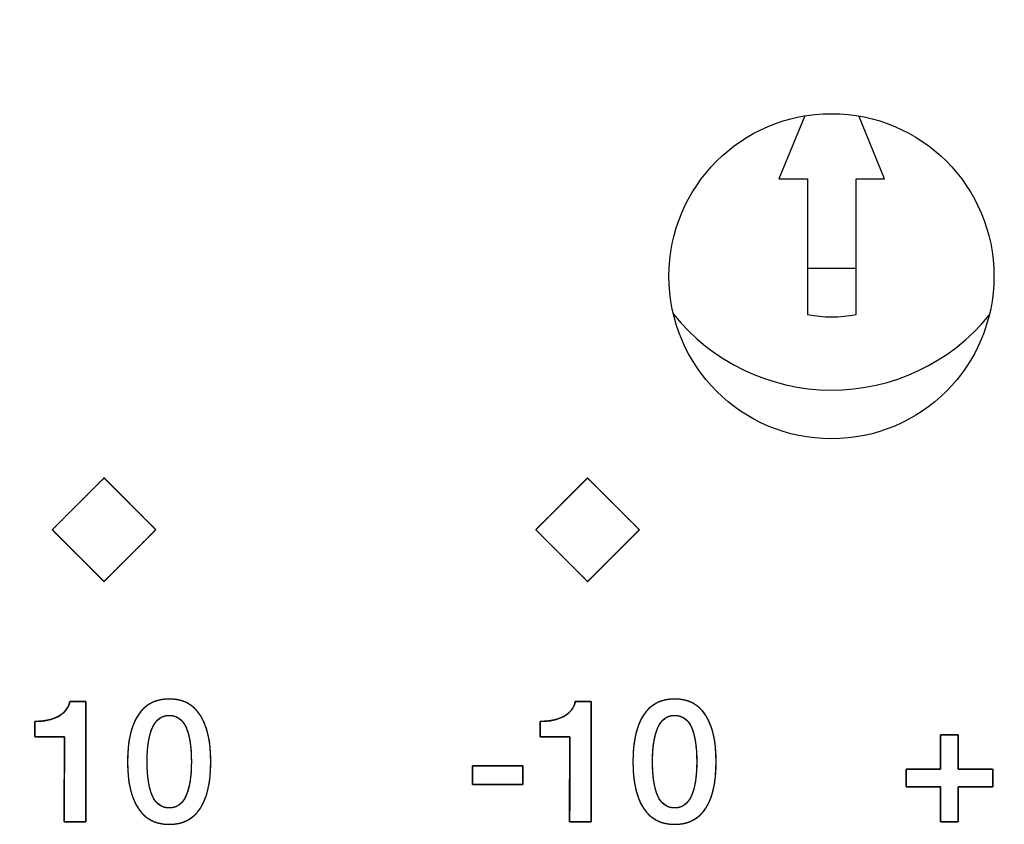
# Model space of a CAD drawing. Units: millimetres. Extents: x 5 to 1169, y 20 to 821.
# Drawn here: x 294 to 306, y 610 to 620 of the extents above; entities that cross this region are included whole.
import ezdxf

# ---------------------------------------------------------------- set-up
doc = ezdxf.new("R2010")
doc.units = ezdxf.units.MM
for name, color, linetype in [('Default', 7, 'Continuous'), ('DV1_Default', 7, 'Continuous'), ('Marks', 7, 'Continuous')]:
    doc.layers.add(name, color=color, linetype=linetype)

# ---------------------------------------------------------------- blocks, each defined once
blk = doc.blocks.new('SE')
at = {"layer": 'DV1_Default', "color": 7, "linetype": 'Continuous'}
for p, q in [((303.517, 619.197), (303.199, 618.424)), ((304.499, 618.424), (304.182, 619.196)), ((303.199, 618.424), (303.549, 618.424)), ((303.549, 618.424), (303.549, 616.752)), ((304.149, 616.752), (304.149, 618.424)), ((304.149, 618.424), (304.499, 618.424)), ((303.549, 617.324), (304.149, 617.324))]:
    blk.add_line(p, q, dxfattribs=at)
blk.add_circle((303.845, 617.224), 2, dxfattribs=at)
for radius, start, end in [(2.5, 218.7815, 320.8069), (1.6, 259.1931, 280.8069)]:
    blk.add_arc((303.849, 618.324), radius, start, end, dxfattribs=at)

msp = doc.modelspace()

# ---------------------------------------------------------------- linework, layer by layer
at = {"layer": 'Marks', "color": 7, "linetype": 'Continuous'}
for points, degree, knots in [([(337.463, 660.464), (330.014, 660.464), (313.343, 660.464), (295.962, 660.464), (286.385, 660.464), (286.145, 660.464), (286.145, 660.464), (286.144, 660.464), (286.144, 660.464), (286.144, 660.464), (286.144, 660.464), (286.144, 660.465), (286.144, 660.465), (285.855, 660.451), (285.3, 660.341), (284.787, 660.133), (284.327, 659.836), (284.054, 659.595), (284.054, 659.595), (284.054, 659.595), (284.054, 659.594), (283.992, 659.53), (283.663, 659.111), (283.411, 658.637), (283.249, 658.118), (283.185, 657.563), (283.185, 657.555), (283.185, 657.536), (283.185, 657.517), (283.185, 657.506), (283.185, 657.506), (283.185, 657.505), (283.185, 657.505), (283.185, 657.504), (283.185, 654.395), (283.185, 641.552), (283.185, 625.576), (283.185, 613.985), (283.185, 612.144), (283.185, 611.888), (283.185, 611.536), (283.185, 611.252), (283.181, 611.184), (283.137, 611.184), (283.067, 611.184), (283.006, 611.184), (282.984, 611.184), (282.947, 611.184), (282.879, 611.184), (282.814, 611.184), (282.785, 611.184), (282.785, 611.329), (282.785, 611.654), (282.785, 611.993), (282.785, 612.179), (282.785, 616.897), (282.785, 630.785), (282.785, 646.552), (282.785, 656.681), (282.785, 657.504), (282.785, 657.505), (282.785, 657.505), (282.785, 657.506), (282.785, 657.546), (282.785, 657.801), (282.785, 658.153), (282.785, 658.436), (282.785, 658.504), (282.785, 658.505), (282.785, 658.505), (282.785, 658.505), (282.785, 658.505), (282.785, 658.505), (282.786, 658.505), (282.786, 658.505), (282.786, 658.505), (282.849, 659.154), (283.031, 659.762), (283.319, 660.315), (283.7, 660.804), (284.163, 661.213), (284.696, 661.534), (285.287, 661.752), (285.923, 661.856), (286.143, 661.863), (286.143, 661.864), (286.143, 661.864), (286.143, 661.864), (286.143, 661.864), (286.144, 661.864), (286.144, 661.864), (286.145, 661.864), (287.078, 661.864), (298.547, 661.864), (316.4, 661.864), (332.126, 661.864), (337.463, 661.858), (337.463, 661.596), (337.463, 661.122), (337.463, 660.667), (337.463, 660.464)], 1, [0, 0, 0.035816, 0.115975, 0.199546, 0.245595, 0.246748, 0.246749, 0.24675, 0.246751, 0.246751, 0.246752, 0.246753, 0.246754, 0.248148, 0.250865, 0.253526, 0.25616, 0.25791, 0.257911, 0.257913, 0.257914, 0.258342, 0.260907, 0.263487, 0.266104, 0.268788, 0.268828, 0.268917, 0.26901, 0.269061, 0.269063, 0.269066, 0.269068, 0.26907, 0.28402, 0.345774, 0.42259, 0.478319, 0.487171, 0.488401, 0.490096, 0.491458, 0.491789, 0.492004, 0.492338, 0.492633, 0.492737, 0.492917, 0.493243, 0.493555, 0.493695, 0.494392, 0.495954, 0.497583, 0.49848, 0.521165, 0.58794, 0.663752, 0.712452, 0.716413, 0.716415, 0.716418, 0.71642, 0.716611, 0.717839, 0.719531, 0.720892, 0.721221, 0.721222, 0.721223, 0.721224, 0.721225, 0.721225, 0.721227, 0.721228, 0.721228, 0.724363, 0.727412, 0.730413, 0.733392, 0.736366, 0.739356, 0.742384, 0.745483, 0.746542, 0.746543, 0.746544, 0.746545, 0.746546, 0.746547, 0.74655, 0.746552, 0.751037, 0.806182, 0.892027, 0.967638, 0.9933, 0.994556, 0.996836, 0.999023, 1, 1]), ([(295.53, 614.105), (295.527, 614.103), (295.519, 614.094), (295.505, 614.08), (295.487, 614.062), (295.464, 614.039), (295.438, 614.013), (295.409, 613.984), (295.376, 613.951), (295.342, 613.917), (295.306, 613.881), (295.269, 613.844), (295.231, 613.806), (295.193, 613.768), (295.155, 613.73), (295.117, 613.693), (295.081, 613.657), (295.047, 613.622), (295.015, 613.59), (294.986, 613.561), (294.959, 613.534), (294.937, 613.512), (294.918, 613.494), (294.905, 613.48), (294.896, 613.471), (294.893, 613.468), (294.89, 613.471), (294.882, 613.48), (294.868, 613.494), (294.849, 613.512), (294.827, 613.534), (294.801, 613.561), (294.771, 613.59), (294.739, 613.622), (294.705, 613.657), (294.669, 613.693), (294.632, 613.73), (294.594, 613.768), (294.555, 613.806), (294.517, 613.844), (294.48, 613.881), (294.444, 613.917), (294.41, 613.951), (294.378, 613.984), (294.348, 614.013), (294.322, 614.039), (294.3, 614.062), (294.281, 614.08), (294.267, 614.094), (294.259, 614.103), (294.256, 614.105), (294.259, 614.108), (294.267, 614.117), (294.281, 614.131), (294.3, 614.149), (294.322, 614.172), (294.348, 614.198), (294.378, 614.227), (294.41, 614.26), (294.444, 614.294), (294.48, 614.33), (294.517, 614.367), (294.555, 614.405), (294.594, 614.443), (294.632, 614.481), (294.669, 614.518), (294.705, 614.554), (294.739, 614.589), (294.771, 614.621), (294.801, 614.65), (294.827, 614.677), (294.849, 614.699), (294.868, 614.717), (294.882, 614.731), (294.89, 614.74), (294.893, 614.743), (294.896, 614.74), (294.905, 614.731), (294.918, 614.717), (294.937, 614.699), (294.959, 614.677), (294.986, 614.65), (295.015, 614.621), (295.047, 614.589), (295.081, 614.554), (295.117, 614.518), (295.155, 614.481), (295.193, 614.443), (295.231, 614.405), (295.269, 614.367), (295.306, 614.33), (295.342, 614.294), (295.376, 614.26), (295.409, 614.227), (295.438, 614.198), (295.464, 614.172), (295.487, 614.149), (295.505, 614.131), (295.519, 614.117), (295.527, 614.108), (295.53, 614.105)], 1, [0, 0, 0.001168, 0.004544, 0.009936, 0.017152, 0.026, 0.036288, 0.047824, 0.060416, 0.073872, 0.088, 0.102608, 0.117504, 0.132496, 0.147392, 0.162, 0.176128, 0.189584, 0.202176, 0.213712, 0.224, 0.232848, 0.240064, 0.245456, 0.248832, 0.25, 0.251168, 0.254544, 0.259936, 0.267152, 0.276, 0.286288, 0.297824, 0.310416, 0.323872, 0.338, 0.352608, 0.367504, 0.382496, 0.397392, 0.412, 0.426128, 0.439584, 0.452176, 0.463712, 0.474, 0.482848, 0.490064, 0.495456, 0.498832, 0.5, 0.501168, 0.504544, 0.509936, 0.517152, 0.526, 0.536288, 0.547824, 0.560416, 0.573872, 0.588, 0.602608, 0.617504, 0.632496, 0.647392, 0.662, 0.676128, 0.689584, 0.702176, 0.713712, 0.724, 0.732848, 0.740064, 0.745456, 0.748832, 0.75, 0.751168, 0.754544, 0.759936, 0.767152, 0.776, 0.786288, 0.797824, 0.810416, 0.823872, 0.838, 0.852608, 0.867504, 0.882496, 0.897392, 0.912, 0.926128, 0.939584, 0.952176, 0.963712, 0.974, 0.982848, 0.990064, 0.995456, 0.998832, 1, 1]), ([(300.844, 613.468), (300.841, 613.471), (300.832, 613.48), (300.818, 613.493), (300.8, 613.512), (300.778, 613.534), (300.751, 613.561), (300.722, 613.59), (300.69, 613.622), (300.656, 613.656), (300.619, 613.692), (300.582, 613.73), (300.544, 613.768), (300.506, 613.806), (300.468, 613.844), (300.431, 613.881), (300.395, 613.917), (300.361, 613.951), (300.328, 613.983), (300.299, 614.013), (300.273, 614.039), (300.25, 614.062), (300.232, 614.08), (300.218, 614.094), (300.209, 614.102), (300.207, 614.105), (300.209, 614.108), (300.218, 614.117), (300.232, 614.131), (300.25, 614.149), (300.273, 614.172), (300.299, 614.198), (300.328, 614.227), (300.361, 614.259), (300.395, 614.294), (300.431, 614.33), (300.468, 614.367), (300.506, 614.405), (300.544, 614.443), (300.582, 614.481), (300.619, 614.518), (300.656, 614.554), (300.69, 614.589), (300.722, 614.621), (300.751, 614.65), (300.778, 614.676), (300.8, 614.699), (300.818, 614.717), (300.832, 614.731), (300.841, 614.74), (300.844, 614.743), (300.847, 614.74), (300.855, 614.731), (300.869, 614.717), (300.888, 614.699), (300.91, 614.676), (300.936, 614.65), (300.966, 614.621), (300.998, 614.589), (301.032, 614.554), (301.068, 614.518), (301.105, 614.481), (301.143, 614.443), (301.182, 614.405), (301.22, 614.367), (301.257, 614.33), (301.293, 614.294), (301.327, 614.259), (301.359, 614.227), (301.389, 614.198), (301.415, 614.172), (301.437, 614.149), (301.456, 614.131), (301.47, 614.117), (301.478, 614.108), (301.481, 614.105), (301.478, 614.102), (301.47, 614.094), (301.456, 614.08), (301.437, 614.062), (301.415, 614.039), (301.389, 614.013), (301.359, 613.983), (301.327, 613.951), (301.293, 613.917), (301.257, 613.881), (301.22, 613.844), (301.182, 613.806), (301.143, 613.768), (301.105, 613.73), (301.068, 613.692), (301.032, 613.656), (300.998, 613.622), (300.966, 613.59), (300.936, 613.561), (300.91, 613.534), (300.888, 613.512), (300.869, 613.493), (300.855, 613.48), (300.847, 613.471), (300.844, 613.468)], 1, [0, 0, 0.001168, 0.004544, 0.009936, 0.017152, 0.026, 0.036288, 0.047824, 0.060416, 0.073872, 0.088, 0.102608, 0.117504, 0.132496, 0.147392, 0.162, 0.176128, 0.189584, 0.202176, 0.213712, 0.224, 0.232848, 0.240064, 0.245456, 0.248832, 0.25, 0.251168, 0.254544, 0.259936, 0.267152, 0.276, 0.286288, 0.297824, 0.310416, 0.323872, 0.338, 0.352608, 0.367504, 0.382496, 0.397392, 0.412, 0.426128, 0.439584, 0.452176, 0.463712, 0.474, 0.482848, 0.490064, 0.495456, 0.498832, 0.5, 0.501168, 0.504544, 0.509936, 0.517152, 0.526, 0.536288, 0.547824, 0.560416, 0.573872, 0.588, 0.602608, 0.617504, 0.632496, 0.647392, 0.662, 0.676128, 0.689584, 0.702176, 0.713712, 0.724, 0.732848, 0.740064, 0.745456, 0.748832, 0.75, 0.751168, 0.754544, 0.759936, 0.767152, 0.776, 0.786288, 0.797824, 0.810416, 0.823872, 0.838, 0.852608, 0.867504, 0.882496, 0.897392, 0.912, 0.926128, 0.939584, 0.952176, 0.963712, 0.974, 0.982848, 0.990064, 0.995456, 0.998832, 1, 1]), ([(294.668, 610.512), (294.663, 610.512), (294.65, 610.512), (294.63, 610.512), (294.604, 610.512), (294.575, 610.512), (294.544, 610.512), (294.512, 610.512), (294.482, 610.512), (294.454, 610.512), (294.431, 610.512), (294.414, 610.512), (294.405, 610.512), (294.403, 610.516), (294.403, 610.553), (294.404, 610.62), (294.404, 610.712), (294.404, 610.821), (294.404, 610.941), (294.404, 611.066), (294.405, 611.189), (294.405, 611.305), (294.405, 611.405), (294.405, 611.485), (294.405, 611.538), (294.405, 611.557), (294.399, 611.557), (294.38, 611.557), (294.353, 611.557), (294.317, 611.557), (294.277, 611.557), (294.234, 611.557), (294.191, 611.557), (294.149, 611.557), (294.111, 611.557), (294.079, 611.557), (294.056, 611.557), (294.043, 611.557), (294.041, 611.558), (294.041, 611.565), (294.041, 611.577), (294.041, 611.594), (294.041, 611.613), (294.041, 611.635), (294.041, 611.658), (294.041, 611.681), (294.041, 611.702), (294.041, 611.72), (294.041, 611.735), (294.041, 611.744), (294.041, 611.748), (294.069, 611.748), (294.097, 611.749), (294.123, 611.751), (294.149, 611.754), (294.173, 611.758), (294.197, 611.762), (294.22, 611.767), (294.243, 611.773), (294.264, 611.78), (294.285, 611.788), (294.304, 611.796), (294.323, 611.805), (294.341, 611.815), (294.358, 611.826), (294.374, 611.837), (294.389, 611.85), (294.403, 611.863), (294.415, 611.876), (294.427, 611.891), (294.437, 611.906), (294.447, 611.922), (294.455, 611.939), (294.462, 611.956), (294.468, 611.974), (294.473, 611.993), (294.477, 611.993), (294.487, 611.993), (294.501, 611.993), (294.52, 611.993), (294.542, 611.993), (294.565, 611.993), (294.588, 611.993), (294.61, 611.993), (294.631, 611.993), (294.648, 611.993), (294.66, 611.993), (294.667, 611.993), (294.668, 611.986), (294.668, 611.934), (294.668, 611.839), (294.668, 611.71), (294.668, 611.555), (294.668, 611.385), (294.668, 611.208), (294.668, 611.033), (294.668, 610.87), (294.668, 610.727), (294.668, 610.613), (294.668, 610.539), (294.668, 610.512)], 1, [0, 0, 0.001179, 0.004452, 0.009419, 0.015682, 0.022842, 0.0305, 0.038258, 0.045717, 0.052478, 0.058143, 0.062313, 0.064589, 0.065824, 0.074818, 0.091295, 0.11368, 0.140398, 0.169873, 0.20053, 0.230793, 0.259086, 0.283835, 0.303463, 0.316395, 0.321056, 0.322678, 0.32718, 0.334013, 0.342629, 0.352479, 0.363014, 0.373686, 0.383947, 0.393248, 0.401041, 0.406777, 0.409908, 0.410379, 0.412018, 0.41502, 0.419098, 0.423966, 0.429336, 0.434921, 0.440435, 0.44559, 0.450099, 0.453675, 0.456031, 0.45688, 0.463754, 0.470432, 0.476919, 0.483223, 0.48935, 0.495309, 0.50111, 0.50676, 0.512271, 0.517654, 0.522921, 0.528085, 0.533152, 0.538089, 0.542905, 0.547619, 0.552252, 0.556826, 0.561362, 0.565885, 0.570418, 0.574984, 0.579605, 0.584305, 0.589103, 0.589971, 0.592379, 0.596034, 0.600642, 0.60591, 0.611546, 0.617254, 0.622743, 0.627718, 0.631886, 0.634954, 0.636629, 0.638341, 0.651085, 0.674433, 0.706152, 0.744011, 0.785777, 0.829217, 0.872099, 0.91219, 0.947258, 0.975071, 0.993396, 1, 1]), ([(294.041, 611.748), (294.16, 611.748), (294.257, 611.768), (294.332, 611.81), (294.408, 611.852), (294.455, 611.913), (294.473, 611.993)], 3, [0, 0, 0, 0, 0.5, 0.5, 0.5, 1, 1, 1, 1]), ([(296.207, 611.252), (296.207, 611.004), (296.164, 610.814), (296.08, 610.681), (295.995, 610.548), (295.867, 610.482), (295.694, 610.482), (295.525, 610.482), (295.397, 610.549), (295.311, 610.682), (295.225, 610.815), (295.182, 611.005), (295.182, 611.252), (295.182, 611.499), (295.225, 611.689), (295.311, 611.823), (295.397, 611.956), (295.526, 612.023), (295.697, 612.023), (295.866, 612.023), (295.993, 611.956), (296.079, 611.822), (296.164, 611.688), (296.207, 611.498), (296.207, 611.252)], 3, [0, 0, 0, 0, 0.125, 0.125, 0.125, 0.25, 0.25, 0.25, 0.375, 0.375, 0.375, 0.5, 0.5, 0.5, 0.625, 0.625, 0.625, 0.75, 0.75, 0.75, 0.875, 0.875, 0.875, 1, 1, 1, 1]), ([(296.207, 611.252), (296.206, 611.194), (296.203, 611.138), (296.199, 611.084), (296.194, 611.032), (296.186, 610.982), (296.177, 610.935), (296.167, 610.89), (296.155, 610.847), (296.141, 610.806), (296.125, 610.767), (296.108, 610.731), (296.09, 610.697), (296.069, 610.665), (296.047, 610.636), (296.024, 610.609), (295.998, 610.585), (295.971, 610.563), (295.943, 610.544), (295.912, 610.528), (295.88, 610.514), (295.846, 610.502), (295.811, 610.493), (295.774, 610.487), (295.735, 610.483), (295.694, 610.482), (295.655, 610.483), (295.616, 610.487), (295.58, 610.494), (295.545, 610.502), (295.511, 610.514), (295.479, 610.528), (295.449, 610.545), (295.42, 610.564), (295.393, 610.586), (295.368, 610.61), (295.344, 610.637), (295.322, 610.666), (295.301, 610.698), (295.282, 610.732), (295.265, 610.769), (295.249, 610.807), (295.235, 610.848), (295.223, 610.891), (295.212, 610.936), (295.203, 610.983), (295.195, 611.033), (295.19, 611.084), (295.186, 611.138), (295.183, 611.194), (295.182, 611.252), (295.183, 611.311), (295.186, 611.367), (295.19, 611.42), (295.195, 611.472), (295.203, 611.521), (295.212, 611.569), (295.223, 611.614), (295.235, 611.657), (295.249, 611.697), (295.265, 611.736), (295.282, 611.772), (295.301, 611.807), (295.322, 611.838), (295.344, 611.868), (295.368, 611.895), (295.394, 611.919), (295.421, 611.941), (295.45, 611.96), (295.48, 611.977), (295.512, 611.991), (295.546, 612.002), (295.581, 612.011), (295.618, 612.018), (295.656, 612.022), (295.697, 612.023), (295.736, 612.022), (295.775, 612.018), (295.811, 612.011), (295.846, 612.002), (295.88, 611.991), (295.911, 611.977), (295.942, 611.96), (295.97, 611.94), (295.997, 611.919), (296.022, 611.894), (296.046, 611.867), (296.068, 611.838), (296.089, 611.805), (296.107, 611.771), (296.125, 611.735), (296.14, 611.696), (296.154, 611.655), (296.166, 611.612), (296.177, 611.567), (296.186, 611.52), (296.194, 611.471), (296.199, 611.42), (296.203, 611.366), (296.206, 611.31), (296.207, 611.252)], 1, [0, 0, 0.013983, 0.027446, 0.040403, 0.052867, 0.064854, 0.076382, 0.087471, 0.098144, 0.108425, 0.118344, 0.127932, 0.137222, 0.146244, 0.154997, 0.163533, 0.171909, 0.180188, 0.188432, 0.196705, 0.205073, 0.213596, 0.222333, 0.231337, 0.240659, 0.250343, 0.259871, 0.269058, 0.27795, 0.286597, 0.295053, 0.303377, 0.31163, 0.319875, 0.328175, 0.336593, 0.345187, 0.354013, 0.36311, 0.372459, 0.382091, 0.392041, 0.402341, 0.413018, 0.4241, 0.435608, 0.447563, 0.459984, 0.472887, 0.486285, 0.500193, 0.5141, 0.527499, 0.540401, 0.552822, 0.564777, 0.576286, 0.587367, 0.598045, 0.608344, 0.618294, 0.627926, 0.637276, 0.646373, 0.655204, 0.663807, 0.67224, 0.680562, 0.688836, 0.697124, 0.70549, 0.713996, 0.722699, 0.731654, 0.740912, 0.750517, 0.760048, 0.769235, 0.778123, 0.786764, 0.795213, 0.80353, 0.811776, 0.820015, 0.828312, 0.836728, 0.845323, 0.854153, 0.86326, 0.87262, 0.882258, 0.892208, 0.902501, 0.913165, 0.924224, 0.935702, 0.947618, 0.959991, 0.972836, 0.986168, 1, 1]), ([(300.888, 610.512), (300.883, 610.512), (300.87, 610.512), (300.849, 610.512), (300.824, 610.512), (300.795, 610.512), (300.763, 610.512), (300.732, 610.512), (300.701, 610.512), (300.674, 610.512), (300.651, 610.512), (300.634, 610.512), (300.624, 610.512), (300.623, 610.516), (300.623, 610.553), (300.623, 610.62), (300.624, 610.712), (300.624, 610.821), (300.624, 610.941), (300.624, 611.066), (300.624, 611.189), (300.625, 611.305), (300.625, 611.405), (300.625, 611.485), (300.625, 611.538), (300.625, 611.557), (300.619, 611.557), (300.6, 611.557), (300.572, 611.557), (300.537, 611.557), (300.497, 611.557), (300.454, 611.557), (300.411, 611.557), (300.369, 611.557), (300.331, 611.557), (300.299, 611.557), (300.276, 611.557), (300.263, 611.557), (300.261, 611.558), (300.261, 611.565), (300.261, 611.577), (300.261, 611.594), (300.261, 611.613), (300.261, 611.635), (300.261, 611.658), (300.261, 611.681), (300.261, 611.702), (300.261, 611.72), (300.261, 611.735), (300.261, 611.744), (300.261, 611.748), (300.289, 611.748), (300.316, 611.749), (300.343, 611.751), (300.368, 611.754), (300.393, 611.758), (300.417, 611.762), (300.44, 611.767), (300.462, 611.773), (300.484, 611.78), (300.504, 611.788), (300.524, 611.796), (300.543, 611.805), (300.561, 611.815), (300.578, 611.826), (300.594, 611.837), (300.609, 611.85), (300.623, 611.863), (300.635, 611.876), (300.647, 611.891), (300.657, 611.906), (300.667, 611.922), (300.675, 611.939), (300.682, 611.956), (300.688, 611.974), (300.693, 611.993), (300.697, 611.993), (300.706, 611.993), (300.721, 611.993), (300.74, 611.993), (300.762, 611.993), (300.785, 611.993), (300.808, 611.993), (300.83, 611.993), (300.85, 611.993), (300.867, 611.993), (300.88, 611.993), (300.887, 611.993), (300.888, 611.986), (300.888, 611.934), (300.888, 611.839), (300.888, 611.71), (300.888, 611.555), (300.888, 611.385), (300.888, 611.208), (300.888, 611.033), (300.888, 610.87), (300.888, 610.727), (300.888, 610.613), (300.888, 610.539), (300.888, 610.512)], 1, [0, 0, 0.001179, 0.004452, 0.009419, 0.015682, 0.022842, 0.0305, 0.038258, 0.045717, 0.052478, 0.058143, 0.062313, 0.064589, 0.065824, 0.074818, 0.091295, 0.11368, 0.140398, 0.169873, 0.20053, 0.230793, 0.259086, 0.283835, 0.303463, 0.316395, 0.321056, 0.322678, 0.32718, 0.334013, 0.342629, 0.352479, 0.363014, 0.373686, 0.383947, 0.393248, 0.401041, 0.406777, 0.409908, 0.410379, 0.412018, 0.41502, 0.419098, 0.423966, 0.429336, 0.434921, 0.440435, 0.44559, 0.450099, 0.453675, 0.456031, 0.45688, 0.463754, 0.470432, 0.476919, 0.483223, 0.48935, 0.495309, 0.50111, 0.50676, 0.512271, 0.517654, 0.522921, 0.528085, 0.533152, 0.538089, 0.542905, 0.547619, 0.552252, 0.556826, 0.561362, 0.565885, 0.570418, 0.574984, 0.579605, 0.584305, 0.589103, 0.589971, 0.592379, 0.596034, 0.600642, 0.60591, 0.611546, 0.617254, 0.622743, 0.627718, 0.631886, 0.634954, 0.636629, 0.638341, 0.651085, 0.674433, 0.706152, 0.744011, 0.785777, 0.829217, 0.872099, 0.91219, 0.947258, 0.975071, 0.993396, 1, 1]), ([(300.261, 611.748), (300.38, 611.748), (300.477, 611.768), (300.552, 611.81), (300.628, 611.852), (300.675, 611.913), (300.693, 611.993)], 3, [0, 0, 0, 0, 0.5, 0.5, 0.5, 1, 1, 1, 1]), ([(302.426, 611.252), (302.426, 611.004), (302.384, 610.814), (302.299, 610.681), (302.215, 610.548), (302.086, 610.482), (301.914, 610.482), (301.745, 610.482), (301.617, 610.549), (301.531, 610.682), (301.445, 610.815), (301.402, 611.005), (301.402, 611.252), (301.402, 611.499), (301.445, 611.689), (301.531, 611.823), (301.617, 611.956), (301.746, 612.023), (301.916, 612.023), (302.086, 612.023), (302.213, 611.956), (302.298, 611.822), (302.384, 611.688), (302.426, 611.498), (302.426, 611.252)], 3, [0, 0, 0, 0, 0.125, 0.125, 0.125, 0.25, 0.25, 0.25, 0.375, 0.375, 0.375, 0.5, 0.5, 0.5, 0.625, 0.625, 0.625, 0.75, 0.75, 0.75, 0.875, 0.875, 0.875, 1, 1, 1, 1]), ([(302.426, 611.252), (302.426, 611.194), (302.423, 611.138), (302.419, 611.084), (302.413, 611.032), (302.406, 610.982), (302.397, 610.935), (302.387, 610.89), (302.374, 610.847), (302.361, 610.806), (302.345, 610.767), (302.328, 610.731), (302.309, 610.697), (302.289, 610.665), (302.267, 610.636), (302.243, 610.609), (302.218, 610.585), (302.191, 610.563), (302.162, 610.544), (302.132, 610.528), (302.1, 610.514), (302.066, 610.502), (302.031, 610.493), (301.994, 610.487), (301.955, 610.483), (301.914, 610.482), (301.874, 610.483), (301.836, 610.487), (301.8, 610.494), (301.764, 610.502), (301.731, 610.514), (301.699, 610.528), (301.669, 610.545), (301.64, 610.564), (301.613, 610.586), (301.588, 610.61), (301.564, 610.637), (301.542, 610.666), (301.521, 610.698), (301.502, 610.732), (301.485, 610.769), (301.469, 610.807), (301.455, 610.848), (301.442, 610.891), (301.432, 610.936), (301.423, 610.983), (301.415, 611.033), (301.409, 611.084), (301.405, 611.138), (301.403, 611.194), (301.402, 611.252), (301.403, 611.311), (301.405, 611.367), (301.409, 611.42), (301.415, 611.472), (301.423, 611.521), (301.432, 611.569), (301.442, 611.614), (301.455, 611.657), (301.469, 611.697), (301.485, 611.736), (301.502, 611.772), (301.521, 611.807), (301.542, 611.838), (301.564, 611.868), (301.588, 611.895), (301.613, 611.919), (301.641, 611.941), (301.669, 611.96), (301.7, 611.977), (301.732, 611.991), (301.765, 612.002), (301.801, 612.011), (301.838, 612.018), (301.876, 612.022), (301.916, 612.023), (301.956, 612.022), (301.994, 612.018), (302.031, 612.011), (302.066, 612.002), (302.099, 611.991), (302.131, 611.977), (302.161, 611.96), (302.19, 611.94), (302.217, 611.919), (302.242, 611.894), (302.266, 611.867), (302.288, 611.838), (302.308, 611.805), (302.327, 611.771), (302.344, 611.735), (302.36, 611.696), (302.374, 611.655), (302.386, 611.612), (302.397, 611.567), (302.406, 611.52), (302.413, 611.471), (302.419, 611.42), (302.423, 611.366), (302.426, 611.31), (302.426, 611.252)], 1, [0, 0, 0.013983, 0.027446, 0.040403, 0.052867, 0.064854, 0.076382, 0.087471, 0.098144, 0.108425, 0.118344, 0.127932, 0.137222, 0.146244, 0.154997, 0.163533, 0.171909, 0.180188, 0.188432, 0.196705, 0.205073, 0.213596, 0.222333, 0.231337, 0.240659, 0.250343, 0.259871, 0.269058, 0.27795, 0.286597, 0.295053, 0.303377, 0.31163, 0.319875, 0.328175, 0.336593, 0.345187, 0.354013, 0.36311, 0.372459, 0.382091, 0.392041, 0.402341, 0.413018, 0.4241, 0.435608, 0.447563, 0.459984, 0.472887, 0.486285, 0.500193, 0.5141, 0.527499, 0.540401, 0.552822, 0.564777, 0.576286, 0.587367, 0.598045, 0.608344, 0.618294, 0.627926, 0.637276, 0.646373, 0.655204, 0.663807, 0.67224, 0.680562, 0.688836, 0.697124, 0.70549, 0.713996, 0.722699, 0.731654, 0.740912, 0.750517, 0.760048, 0.769235, 0.778123, 0.786764, 0.795213, 0.80353, 0.811776, 0.820015, 0.828312, 0.836728, 0.845323, 0.854153, 0.86326, 0.87262, 0.882258, 0.892208, 0.902501, 0.913165, 0.924224, 0.935702, 0.947618, 0.959991, 0.972836, 0.986168, 1, 1]), ([(295.968, 611.252), (295.968, 611.436), (295.946, 611.577), (295.902, 611.675), (295.858, 611.773), (295.789, 611.822), (295.694, 611.822), (295.603, 611.822), (295.535, 611.772), (295.49, 611.674), (295.446, 611.575), (295.424, 611.434), (295.424, 611.252), (295.424, 611.069), (295.445, 610.928), (295.489, 610.83), (295.533, 610.732), (295.602, 610.683), (295.697, 610.683), (295.788, 610.683), (295.856, 610.732), (295.901, 610.831), (295.945, 610.93), (295.968, 611.07), (295.968, 611.252)], 3, [0, 0, 0, 0, 0.125, 0.125, 0.125, 0.25, 0.25, 0.25, 0.375, 0.375, 0.375, 0.5, 0.5, 0.5, 0.625, 0.625, 0.625, 0.75, 0.75, 0.75, 0.875, 0.875, 0.875, 1, 1, 1, 1]), ([(295.968, 611.252), (295.967, 611.296), (295.966, 611.337), (295.964, 611.377), (295.961, 611.415), (295.957, 611.452), (295.952, 611.487), (295.947, 611.52), (295.941, 611.552), (295.933, 611.582), (295.925, 611.611), (295.917, 611.638), (295.907, 611.663), (295.896, 611.686), (295.885, 611.708), (295.873, 611.728), (295.859, 611.746), (295.845, 611.762), (295.829, 611.776), (295.813, 611.788), (295.796, 611.798), (295.777, 611.807), (295.758, 611.813), (295.738, 611.818), (295.717, 611.821), (295.694, 611.822), (295.673, 611.821), (295.652, 611.818), (295.632, 611.813), (295.614, 611.807), (295.596, 611.798), (295.579, 611.788), (295.563, 611.775), (295.547, 611.761), (295.533, 611.745), (295.52, 611.727), (295.507, 611.707), (295.496, 611.685), (295.485, 611.662), (295.475, 611.636), (295.466, 611.609), (295.458, 611.581), (295.451, 611.551), (295.444, 611.519), (295.439, 611.486), (295.434, 611.451), (295.43, 611.414), (295.427, 611.376), (295.425, 611.337), (295.424, 611.295), (295.424, 611.252), (295.424, 611.209), (295.425, 611.168), (295.427, 611.128), (295.43, 611.089), (295.434, 611.053), (295.439, 611.018), (295.444, 610.984), (295.45, 610.953), (295.458, 610.923), (295.466, 610.894), (295.474, 610.867), (295.484, 610.842), (295.494, 610.819), (295.506, 610.797), (295.518, 610.777), (295.532, 610.759), (295.546, 610.743), (295.562, 610.729), (295.578, 610.717), (295.595, 610.707), (295.614, 610.698), (295.633, 610.691), (295.653, 610.687), (295.674, 610.684), (295.697, 610.683), (295.718, 610.684), (295.739, 610.687), (295.759, 610.692), (295.777, 610.698), (295.795, 610.707), (295.812, 610.717), (295.828, 610.729), (295.844, 610.744), (295.858, 610.76), (295.871, 610.778), (295.884, 610.798), (295.895, 610.82), (295.906, 610.843), (295.916, 610.869), (295.925, 610.895), (295.933, 610.924), (295.94, 610.954), (295.947, 610.986), (295.952, 611.019), (295.957, 611.054), (295.961, 611.09), (295.964, 611.129), (295.966, 611.168), (295.967, 611.21), (295.968, 611.252)], 1, [0, 0, 0.015437, 0.030296, 0.044583, 0.058306, 0.071473, 0.084093, 0.096179, 0.107743, 0.118798, 0.129362, 0.139453, 0.149093, 0.158294, 0.167045, 0.17539, 0.183379, 0.19107, 0.198529, 0.205827, 0.21304, 0.220247, 0.227528, 0.23496, 0.242615, 0.250561, 0.258271, 0.265719, 0.272974, 0.280111, 0.287206, 0.294339, 0.301589, 0.309029, 0.316729, 0.324751, 0.33315, 0.341973, 0.351253, 0.360955, 0.37109, 0.38168, 0.392745, 0.404301, 0.416364, 0.428945, 0.442057, 0.45571, 0.469912, 0.484672, 0.499996, 0.515433, 0.530292, 0.544579, 0.558302, 0.571468, 0.584089, 0.596175, 0.607737, 0.618792, 0.629354, 0.639443, 0.649081, 0.65828, 0.667032, 0.675378, 0.683368, 0.691062, 0.698522, 0.705822, 0.713036, 0.720244, 0.727524, 0.734953, 0.742604, 0.750542, 0.758259, 0.765713, 0.772971, 0.780109, 0.787205, 0.794338, 0.801588, 0.809029, 0.816729, 0.824752, 0.833153, 0.841979, 0.851259, 0.860959, 0.871093, 0.881683, 0.892748, 0.904304, 0.916367, 0.928949, 0.942061, 0.955714, 0.969916, 0.984676, 1, 1]), ([(302.187, 611.252), (302.187, 611.436), (302.165, 611.577), (302.122, 611.675), (302.078, 611.773), (302.009, 611.822), (301.914, 611.822), (301.823, 611.822), (301.754, 611.772), (301.71, 611.674), (301.666, 611.575), (301.643, 611.434), (301.643, 611.252), (301.643, 611.069), (301.665, 610.928), (301.709, 610.83), (301.753, 610.732), (301.822, 610.683), (301.916, 610.683), (302.008, 610.683), (302.076, 610.732), (302.121, 610.831), (302.165, 610.93), (302.187, 611.07), (302.187, 611.252)], 3, [0, 0, 0, 0, 0.125, 0.125, 0.125, 0.25, 0.25, 0.25, 0.375, 0.375, 0.375, 0.5, 0.5, 0.5, 0.625, 0.625, 0.625, 0.75, 0.75, 0.75, 0.875, 0.875, 0.875, 1, 1, 1, 1]), ([(302.187, 611.252), (302.187, 611.296), (302.186, 611.337), (302.184, 611.377), (302.181, 611.415), (302.177, 611.452), (302.172, 611.487), (302.167, 611.52), (302.16, 611.552), (302.153, 611.582), (302.145, 611.611), (302.136, 611.638), (302.127, 611.663), (302.116, 611.686), (302.105, 611.708), (302.092, 611.728), (302.079, 611.746), (302.065, 611.762), (302.049, 611.776), (302.033, 611.788), (302.016, 611.798), (301.997, 611.807), (301.978, 611.813), (301.958, 611.818), (301.936, 611.821), (301.914, 611.822), (301.893, 611.821), (301.872, 611.818), (301.852, 611.813), (301.833, 611.807), (301.816, 611.798), (301.798, 611.788), (301.782, 611.775), (301.767, 611.761), (301.753, 611.745), (301.739, 611.727), (301.727, 611.707), (301.715, 611.685), (301.705, 611.662), (301.695, 611.636), (301.686, 611.609), (301.678, 611.581), (301.671, 611.551), (301.664, 611.519), (301.659, 611.486), (301.654, 611.451), (301.65, 611.414), (301.647, 611.376), (301.645, 611.337), (301.644, 611.295), (301.643, 611.252), (301.644, 611.209), (301.645, 611.168), (301.647, 611.128), (301.65, 611.089), (301.654, 611.053), (301.658, 611.018), (301.664, 610.984), (301.67, 610.953), (301.677, 610.923), (301.685, 610.894), (301.694, 610.867), (301.704, 610.842), (301.714, 610.819), (301.726, 610.797), (301.738, 610.777), (301.752, 610.759), (301.766, 610.743), (301.781, 610.729), (301.798, 610.717), (301.815, 610.707), (301.833, 610.698), (301.853, 610.691), (301.873, 610.687), (301.894, 610.684), (301.916, 610.683), (301.938, 610.684), (301.959, 610.687), (301.978, 610.692), (301.997, 610.698), (302.015, 610.707), (302.032, 610.717), (302.048, 610.729), (302.063, 610.744), (302.078, 610.76), (302.091, 610.778), (302.104, 610.798), (302.115, 610.82), (302.126, 610.843), (302.136, 610.869), (302.145, 610.895), (302.153, 610.924), (302.16, 610.954), (302.166, 610.986), (302.172, 611.019), (302.177, 611.054), (302.18, 611.09), (302.183, 611.129), (302.186, 611.168), (302.187, 611.21), (302.187, 611.252)], 1, [0, 0, 0.015437, 0.030296, 0.044583, 0.058306, 0.071473, 0.084093, 0.096179, 0.107743, 0.118798, 0.129362, 0.139453, 0.149093, 0.158294, 0.167045, 0.17539, 0.183379, 0.19107, 0.198529, 0.205827, 0.21304, 0.220247, 0.227528, 0.23496, 0.242615, 0.250561, 0.258271, 0.265719, 0.272974, 0.280111, 0.287206, 0.294339, 0.301589, 0.309029, 0.316729, 0.324751, 0.33315, 0.341973, 0.351253, 0.360955, 0.37109, 0.38168, 0.392745, 0.404301, 0.416364, 0.428945, 0.442057, 0.45571, 0.469912, 0.484672, 0.499996, 0.515433, 0.530292, 0.544579, 0.558302, 0.571468, 0.584089, 0.596175, 0.607737, 0.618792, 0.629354, 0.639443, 0.649081, 0.65828, 0.667032, 0.675378, 0.683368, 0.691062, 0.698522, 0.705822, 0.713036, 0.720244, 0.727524, 0.734953, 0.742604, 0.750542, 0.758259, 0.765713, 0.772971, 0.780109, 0.787205, 0.794338, 0.801588, 0.809029, 0.816729, 0.824752, 0.833153, 0.841979, 0.851259, 0.860959, 0.871093, 0.881683, 0.892748, 0.904304, 0.916367, 0.928949, 0.942061, 0.955714, 0.969916, 0.984676, 1, 1]), ([(305.189, 611.159), (305.189, 611.176), (305.189, 611.221), (305.189, 611.284), (305.189, 611.358), (305.189, 611.434), (305.189, 611.502), (305.189, 611.554), (305.189, 611.581), (305.193, 611.583), (305.212, 611.583), (305.241, 611.583), (305.278, 611.583), (305.317, 611.583), (305.353, 611.583), (305.383, 611.583), (305.401, 611.583), (305.405, 611.581), (305.405, 611.554), (305.405, 611.502), (305.405, 611.434), (305.405, 611.358), (305.405, 611.284), (305.405, 611.221), (305.405, 611.176), (305.405, 611.159), (305.422, 611.159), (305.467, 611.159), (305.531, 611.159), (305.605, 611.159), (305.681, 611.159), (305.749, 611.159), (305.801, 611.159), (305.829, 611.159), (305.831, 611.155), (305.831, 611.137), (305.831, 611.107), (305.831, 611.071), (305.831, 611.032), (305.831, 610.996), (305.831, 610.966), (305.831, 610.947), (305.829, 610.943), (305.801, 610.943), (305.749, 610.943), (305.681, 610.943), (305.605, 610.943), (305.531, 610.943), (305.467, 610.943), (305.422, 610.943), (305.405, 610.943), (305.405, 610.926), (305.405, 610.881), (305.405, 610.816), (305.405, 610.741), (305.405, 610.665), (305.405, 610.596), (305.405, 610.543), (305.405, 610.516), (305.401, 610.514), (305.383, 610.514), (305.353, 610.514), (305.317, 610.514), (305.278, 610.514), (305.241, 610.514), (305.212, 610.514), (305.193, 610.514), (305.189, 610.516), (305.189, 610.543), (305.189, 610.596), (305.189, 610.665), (305.189, 610.741), (305.189, 610.816), (305.189, 610.881), (305.189, 610.926), (305.189, 610.943), (305.172, 610.943), (305.127, 610.943), (305.064, 610.943), (304.989, 610.943), (304.914, 610.943), (304.845, 610.943), (304.793, 610.943), (304.766, 610.943), (304.764, 610.947), (304.764, 610.966), (304.764, 610.996), (304.764, 611.032), (304.764, 611.071), (304.764, 611.107), (304.764, 611.137), (304.764, 611.155), (304.766, 611.159), (304.793, 611.159), (304.845, 611.159), (304.914, 611.159), (304.989, 611.159), (305.064, 611.159), (305.127, 611.159), (305.172, 611.159), (305.189, 611.159)], 1, [0, 0, 0.00395, 0.014426, 0.029366, 0.046712, 0.0644, 0.080371, 0.092564, 0.098919, 0.09995, 0.104301, 0.111279, 0.119833, 0.128914, 0.137468, 0.144447, 0.148797, 0.149829, 0.156183, 0.168376, 0.184347, 0.202036, 0.219381, 0.234322, 0.244797, 0.248747, 0.252718, 0.263248, 0.278266, 0.295701, 0.313482, 0.329536, 0.341793, 0.34818, 0.349213, 0.353563, 0.360541, 0.369096, 0.378176, 0.386731, 0.393709, 0.398059, 0.399092, 0.405479, 0.417736, 0.43379, 0.45157, 0.469006, 0.484024, 0.494554, 0.498525, 0.502534, 0.513168, 0.528335, 0.545942, 0.563898, 0.580111, 0.592489, 0.598939, 0.599974, 0.604324, 0.611302, 0.619857, 0.628937, 0.637492, 0.64447, 0.64882, 0.649855, 0.656305, 0.668683, 0.684896, 0.702852, 0.720459, 0.735626, 0.74626, 0.750269, 0.754239, 0.764767, 0.779781, 0.797213, 0.814989, 0.831039, 0.843293, 0.849679, 0.850711, 0.855062, 0.86204, 0.870595, 0.879675, 0.88823, 0.895208, 0.899558, 0.900591, 0.906976, 0.91923, 0.93528, 0.953057, 0.970488, 0.985503, 0.996031, 1, 1]), ([(299.429, 611.202), (299.432, 611.202), (299.441, 611.202), (299.454, 611.202), (299.472, 611.202), (299.494, 611.202), (299.519, 611.202), (299.548, 611.202), (299.579, 611.202), (299.612, 611.202), (299.647, 611.202), (299.683, 611.202), (299.72, 611.202), (299.757, 611.202), (299.794, 611.202), (299.83, 611.202), (299.865, 611.202), (299.898, 611.202), (299.929, 611.202), (299.958, 611.202), (299.983, 611.202), (300.005, 611.202), (300.023, 611.202), (300.036, 611.202), (300.045, 611.202), (300.047, 611.202), (300.047, 611.201), (300.047, 611.197), (300.047, 611.193), (300.047, 611.186), (300.047, 611.178), (300.047, 611.168), (300.047, 611.158), (300.047, 611.146), (300.047, 611.134), (300.047, 611.121), (300.047, 611.108), (300.047, 611.094), (300.047, 611.08), (300.047, 611.067), (300.047, 611.053), (300.047, 611.041), (300.047, 611.028), (300.047, 611.017), (300.047, 611.006), (300.047, 610.997), (300.047, 610.989), (300.047, 610.982), (300.047, 610.977), (300.047, 610.974), (300.047, 610.973), (300.045, 610.973), (300.036, 610.973), (300.023, 610.973), (300.005, 610.973), (299.983, 610.973), (299.958, 610.973), (299.929, 610.973), (299.898, 610.973), (299.865, 610.973), (299.83, 610.973), (299.794, 610.973), (299.757, 610.973), (299.72, 610.973), (299.683, 610.973), (299.647, 610.973), (299.612, 610.973), (299.579, 610.973), (299.548, 610.973), (299.519, 610.973), (299.494, 610.973), (299.472, 610.973), (299.454, 610.973), (299.441, 610.973), (299.432, 610.973), (299.429, 610.973), (299.429, 610.974), (299.429, 610.977), (299.429, 610.982), (299.429, 610.989), (299.429, 610.997), (299.429, 611.006), (299.429, 611.017), (299.429, 611.028), (299.429, 611.041), (299.429, 611.053), (299.429, 611.067), (299.429, 611.08), (299.429, 611.094), (299.429, 611.108), (299.429, 611.121), (299.429, 611.134), (299.429, 611.146), (299.429, 611.158), (299.429, 611.168), (299.429, 611.178), (299.429, 611.186), (299.429, 611.193), (299.429, 611.197), (299.429, 611.201), (299.429, 611.202)], 1, [0, 0, 0.001705, 0.006634, 0.014507, 0.025042, 0.037961, 0.052981, 0.069824, 0.088209, 0.107855, 0.128482, 0.14981, 0.171558, 0.193447, 0.215195, 0.236523, 0.257151, 0.276797, 0.295181, 0.312024, 0.327045, 0.339963, 0.350499, 0.358371, 0.3633, 0.365005, 0.365636, 0.367459, 0.370371, 0.374267, 0.379045, 0.3846, 0.390829, 0.397629, 0.404895, 0.412523, 0.420411, 0.428455, 0.43655, 0.444594, 0.452482, 0.460111, 0.467377, 0.474176, 0.480405, 0.485961, 0.490738, 0.494635, 0.497546, 0.499369, 0.5, 0.501705, 0.506634, 0.514507, 0.525042, 0.537961, 0.552981, 0.569824, 0.588209, 0.607855, 0.628482, 0.64981, 0.671558, 0.693447, 0.715195, 0.736523, 0.757151, 0.776797, 0.795181, 0.812024, 0.827045, 0.839963, 0.850499, 0.858371, 0.8633, 0.865005, 0.865636, 0.867459, 0.870371, 0.874267, 0.879045, 0.8846, 0.890829, 0.897629, 0.904895, 0.912523, 0.920411, 0.928455, 0.93655, 0.944594, 0.952482, 0.960111, 0.967377, 0.974176, 0.980405, 0.985961, 0.990738, 0.994635, 0.997546, 0.999369, 1, 1])]:
    msp.add_open_spline(points, degree=degree, knots=knots, dxfattribs=at)
for points in [[(294.256, 614.105), (294.256, 614.105), (294.893, 614.743), (294.893, 614.743)], [(294.893, 614.743), (294.893, 614.743), (295.53, 614.105), (295.53, 614.105)], [(300.207, 614.105), (300.207, 614.105), (300.844, 614.743), (300.844, 614.743)], [(300.844, 614.743), (300.844, 614.743), (301.481, 614.105), (301.481, 614.105)], [(294.893, 613.468), (294.893, 613.468), (294.256, 614.105), (294.256, 614.105)], [(295.53, 614.105), (295.53, 614.105), (294.893, 613.468), (294.893, 613.468)], [(300.844, 613.468), (300.844, 613.468), (300.207, 614.105), (300.207, 614.105)], [(301.481, 614.105), (301.481, 614.105), (300.844, 613.468), (300.844, 613.468)], [(294.473, 611.993), (294.473, 611.993), (294.668, 611.993), (294.668, 611.993)], [(294.668, 611.993), (294.668, 611.993), (294.668, 610.512), (294.668, 610.512)], [(300.693, 611.993), (300.693, 611.993), (300.888, 611.993), (300.888, 611.993)], [(300.888, 611.993), (300.888, 611.993), (300.888, 610.512), (300.888, 610.512)], [(294.041, 611.557), (294.041, 611.557), (294.041, 611.748), (294.041, 611.748)], [(300.261, 611.557), (300.261, 611.557), (300.261, 611.748), (300.261, 611.748)], [(294.405, 611.557), (294.405, 611.557), (294.041, 611.557), (294.041, 611.557)], [(294.403, 610.512), (294.403, 610.512), (294.405, 611.557), (294.405, 611.557)], [(300.625, 611.557), (300.625, 611.557), (300.261, 611.557), (300.261, 611.557)], [(300.623, 610.512), (300.623, 610.512), (300.625, 611.557), (300.625, 611.557)], [(305.189, 611.159), (305.189, 611.159), (305.189, 611.583), (305.189, 611.583)], [(305.189, 611.583), (305.189, 611.583), (305.405, 611.583), (305.405, 611.583)], [(305.405, 611.583), (305.405, 611.583), (305.405, 611.159), (305.405, 611.159)], [(299.429, 611.202), (299.429, 611.202), (300.047, 611.202), (300.047, 611.202)], [(299.429, 610.973), (299.429, 610.973), (299.429, 611.202), (299.429, 611.202)], [(300.047, 611.202), (300.047, 611.202), (300.047, 610.973), (300.047, 610.973)], [(304.764, 610.943), (304.764, 610.943), (304.764, 611.159), (304.764, 611.159)], [(304.764, 611.159), (304.764, 611.159), (305.189, 611.159), (305.189, 611.159)], [(305.405, 611.159), (305.405, 611.159), (305.831, 611.159), (305.831, 611.159)], [(305.831, 611.159), (305.831, 611.159), (305.831, 610.943), (305.831, 610.943)], [(300.047, 610.973), (300.047, 610.973), (299.429, 610.973), (299.429, 610.973)], [(305.189, 610.943), (305.189, 610.943), (304.764, 610.943), (304.764, 610.943)], [(305.189, 610.514), (305.189, 610.514), (305.189, 610.943), (305.189, 610.943)], [(305.831, 610.943), (305.831, 610.943), (305.405, 610.943), (305.405, 610.943)], [(305.405, 610.943), (305.405, 610.943), (305.405, 610.514), (305.405, 610.514)], [(294.668, 610.512), (294.668, 610.512), (294.403, 610.512), (294.403, 610.512)], [(300.888, 610.512), (300.888, 610.512), (300.623, 610.512), (300.623, 610.512)], [(305.405, 610.514), (305.405, 610.514), (305.189, 610.514), (305.189, 610.514)]]:
    msp.add_open_spline(points, degree=3, dxfattribs=at)

# ---------------------------------------------------------------- block references
at = {"layer": 'Default'}
msp.add_blockref('SE', (0, 0), dxfattribs=at)

doc.saveas('drawing.dxf')
